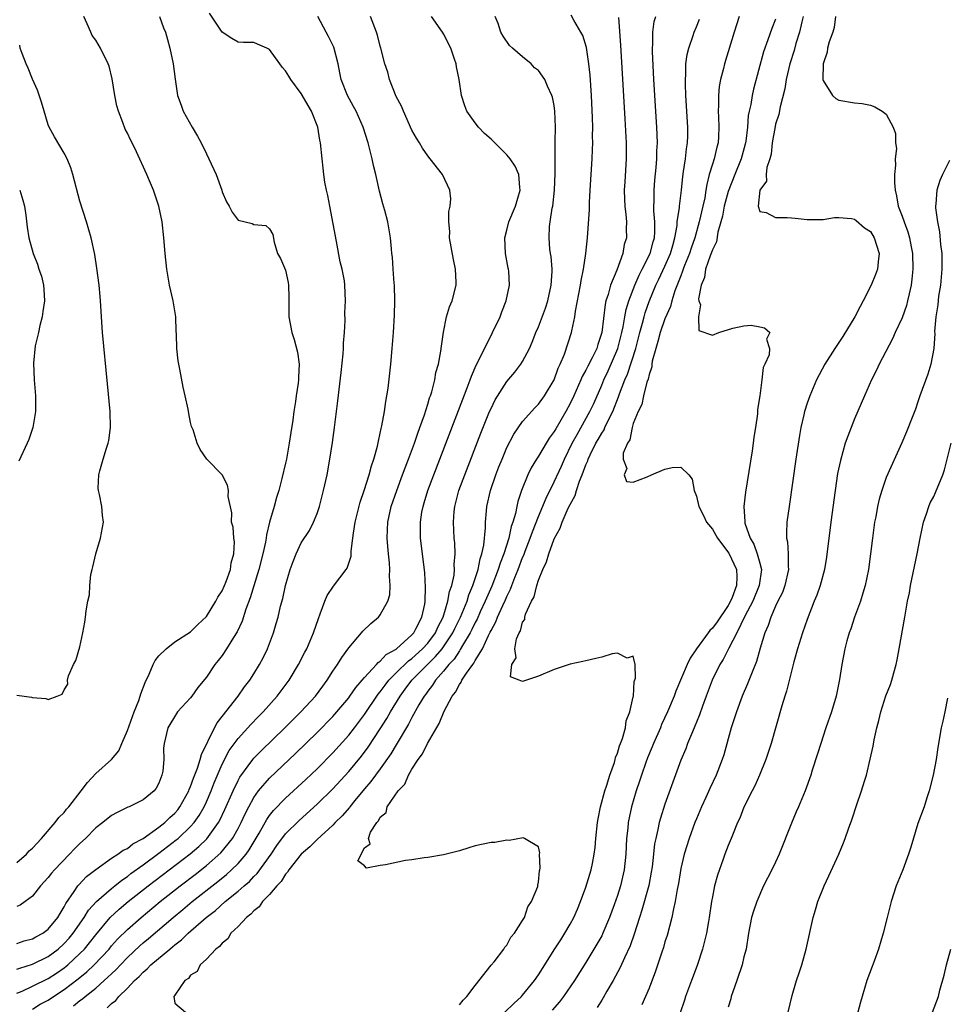
# Model space of a CAD drawing. Units: inches. Extents: x 2610000 to 2613000, y 1500000 to 1503000.
# Drawn here: x 2612699 to 2612817, y 1500402 to 1500527 of the extents above; entities that cross this region are included whole.
import ezdxf

# ---------------------------------------------------------------- set-up
doc = ezdxf.new("R2010")
doc.units = ezdxf.units.IN
doc.header["$MEASUREMENT"] = 0
doc.layers.add('LD26101500_2ft', color=217, linetype='Continuous')

msp = doc.modelspace()

# ---------------------------------------------------------------- linework, layer by layer
at = {"layer": 'LD26101500_2ft'}
for points, elevation in [([(2612699, 1500409.72), (2612699.96, 1500410.04), (2612701, 1500410.29), (2612701.44, 1500410.56), (2612702.3, 1500411), (2612703, 1500411.51), (2612704.22, 1500413), (2612704.49, 1500413.51), (2612705, 1500414.33), (2612705.22, 1500414.78), (2612706.29, 1500416.29), (2612706.75, 1500417), (2612706.86, 1500417.14), (2612707.83, 1500418.17), (2612709, 1500419.07), (2612711, 1500420.49), (2612711.81, 1500421), (2612712.49, 1500421.51), (2612713, 1500421.74), (2612713.69, 1500422.31), (2612715, 1500422.98), (2612717, 1500424.4), (2612717.74, 1500425), (2612718.37, 1500425.63), (2612719, 1500426.21), (2612719.37, 1500426.63), (2612719.65, 1500427), (2612720.77, 1500429), (2612720.82, 1500429.18), (2612721, 1500429.55), (2612721.38, 1500430.62), (2612721.89, 1500431.89), (2612722.23, 1500433), (2612722.37, 1500433.63), (2612724.03, 1500437), (2612724.36, 1500437.64), (2612725, 1500438.41), (2612727.02, 1500441), (2612727.83, 1500442.17), (2612728.48, 1500443), (2612729, 1500443.82), (2612729.73, 1500445), (2612730.16, 1500445.84), (2612730.72, 1500447), (2612731.48, 1500449), (2612731.83, 1500450.17), (2612732.06, 1500451), (2612732.39, 1500452.39), (2612732.66, 1500453.34), (2612733.02, 1500455), (2612733.61, 1500457), (2612733.97, 1500458.03), (2612734.35, 1500459), (2612735, 1500460.38), (2612736.03, 1500461.97), (2612736.55, 1500463), (2612737, 1500464.1), (2612737.31, 1500465), (2612737.83, 1500467), (2612738.26, 1500469), (2612738.61, 1500471), (2612738.93, 1500473.07), (2612739.21, 1500475), (2612739.63, 1500478.37), (2612739.78, 1500479.78), (2612740.06, 1500481.94), (2612740.29, 1500484.29), (2612740.35, 1500485), (2612740.36, 1500485.64), (2612740.46, 1500487), (2612740.54, 1500488.54), (2612740.52, 1500489.48), (2612740.6, 1500491), (2612740.52, 1500493), (2612740.45, 1500493.55), (2612740.17, 1500495), (2612739.94, 1500495.94), (2612739.47, 1500498.53), (2612738.62, 1500503), (2612738.35, 1500504.35), (2612738.19, 1500505), (2612737.99, 1500506.01), (2612737.84, 1500507), (2612737.78, 1500507.78), (2612737.63, 1500509), (2612737.44, 1500511), (2612737.35, 1500511.35), (2612737.08, 1500513), (2612736.28, 1500515), (2612735, 1500517.23), (2612733.68, 1500519), (2612733.43, 1500519.43), (2612733, 1500520.12), (2612732.58, 1500520.58), (2612732.3, 1500521), (2612731, 1500522.82), (2612730.64, 1500523), (2612729.48, 1500523.48), (2612729, 1500523.71), (2612727.69, 1500523.69), (2612727, 1500523.76), (2612726.2, 1500524.2), (2612725, 1500525.02), (2612723.39, 1500527.39)], 8430), ([(2612699, 1500419.96), (2612700.24, 1500421), (2612700.58, 1500421.42), (2612701, 1500421.78), (2612702.12, 1500423), (2612703.86, 1500425), (2612704.35, 1500425.65), (2612705, 1500426.27), (2612705.32, 1500426.68), (2612705.61, 1500427), (2612707.17, 1500429), (2612707.94, 1500430.06), (2612709, 1500431.2), (2612711, 1500432.99), (2612711.93, 1500434.07), (2612712.31, 1500435), (2612713, 1500436.63), (2612713.86, 1500439), (2612714.44, 1500440.44), (2612714.63, 1500441), (2612714.69, 1500441.31), (2612715.27, 1500442.73), (2612715.77, 1500443.77), (2612716.28, 1500445), (2612716.51, 1500445.49), (2612717, 1500446.09), (2612717.89, 1500447), (2612719, 1500447.86), (2612721, 1500449.14), (2612721.93, 1500450.07), (2612723, 1500451.07), (2612724.2, 1500453), (2612724.46, 1500453.54), (2612725, 1500454.31), (2612725.3, 1500455), (2612725.49, 1500455.49), (2612726.03, 1500457), (2612726.13, 1500457.87), (2612726.47, 1500459), (2612726.54, 1500460.54), (2612726.46, 1500461), (2612726.37, 1500462.37), (2612726.18, 1500463), (2612726.2, 1500464.2), (2612725.76, 1500466.24), (2612725.78, 1500467), (2612725.67, 1500467.67), (2612725, 1500469.01), (2612723.07, 1500471), (2612722.2, 1500472.2), (2612721.85, 1500473), (2612721.31, 1500474.69), (2612721.12, 1500475.12), (2612721, 1500475.61), (2612720.77, 1500476.77), (2612720.7, 1500477.3), (2612720.33, 1500479), (2612720.07, 1500480.07), (2612719.64, 1500482.36), (2612719.51, 1500483), (2612719.44, 1500483.44), (2612719.26, 1500485), (2612719.22, 1500486.78), (2612719.19, 1500487.19), (2612719.12, 1500489), (2612718.78, 1500491), (2612718.33, 1500493), (2612717.99, 1500495), (2612717.79, 1500497), (2612717.62, 1500499), (2612717.39, 1500501), (2612717, 1500503), (2612716.31, 1500505), (2612715.81, 1500506.19), (2612715.45, 1500507), (2612714.15, 1500509.85), (2612713.59, 1500511), (2612713.38, 1500511.38), (2612713, 1500512.21), (2612712.73, 1500512.73), (2612712.42, 1500513.58), (2612711.86, 1500515), (2612711.69, 1500515.69), (2612711.42, 1500517), (2612711.1, 1500519.1), (2612710.69, 1500520.69), (2612710.59, 1500521), (2612709.6, 1500523), (2612709, 1500523.98), (2612708.57, 1500524.57), (2612708.37, 1500525), (2612707.93, 1500526.07), (2612707.49, 1500527)], 8434), ([(2612717.08, 1500527), (2612717.57, 1500525.57), (2612717.83, 1500525), (2612718.06, 1500524.06), (2612718.39, 1500523), (2612718.81, 1500521), (2612719.04, 1500519.04), (2612719.34, 1500517), (2612719.79, 1500515.79), (2612720.06, 1500515), (2612721.19, 1500513), (2612721.86, 1500511.86), (2612722.32, 1500511), (2612723, 1500509.6), (2612723.32, 1500509), (2612724.23, 1500507), (2612724.95, 1500505), (2612725, 1500504.82), (2612725.54, 1500503.54), (2612725.88, 1500503), (2612726.25, 1500502.25), (2612727, 1500501.21), (2612728.79, 1500500.79), (2612729, 1500500.69), (2612730.53, 1500500.53), (2612731, 1500500.13), (2612731.39, 1500499.39), (2612731.56, 1500498.44), (2612732, 1500497), (2612732.37, 1500496.36), (2612733, 1500494.91), (2612733.34, 1500493.34), (2612733.38, 1500493), (2612733.43, 1500491.43), (2612733.43, 1500489), (2612733.8, 1500487), (2612734.1, 1500486.1), (2612734.52, 1500484.51), (2612734.72, 1500483), (2612734.63, 1500481.37), (2612734.65, 1500481), (2612734.61, 1500480.61), (2612734.37, 1500479), (2612734.27, 1500478.27), (2612734.05, 1500477), (2612733.92, 1500475.92), (2612733.66, 1500474.34), (2612733.49, 1500473), (2612733.12, 1500471), (2612733, 1500470.47), (2612732.54, 1500468.54), (2612732.15, 1500467), (2612731.88, 1500466.12), (2612731.59, 1500465), (2612731, 1500463), (2612730.59, 1500461.41), (2612730.54, 1500461), (2612730.46, 1500460.46), (2612730.13, 1500459), (2612729.62, 1500457), (2612728.55, 1500453.45), (2612727.99, 1500451.99), (2612727.51, 1500450.49), (2612726.88, 1500449.12), (2612726.42, 1500448.42), (2612725.56, 1500447), (2612725, 1500446.16), (2612724.49, 1500445.51), (2612724.06, 1500445), (2612723, 1500443.39), (2612721.92, 1500442.08), (2612721.16, 1500441), (2612721, 1500440.8), (2612719.36, 1500439), (2612719.2, 1500438.8), (2612718.12, 1500437), (2612717.65, 1500435), (2612717.57, 1500434.43), (2612717.61, 1500433), (2612717.5, 1500431.5), (2612717.38, 1500431), (2612717, 1500429.98), (2612716.64, 1500429.36), (2612716.39, 1500429), (2612715, 1500427.87), (2612713.23, 1500427), (2612713.06, 1500426.94), (2612711.71, 1500426.29), (2612711, 1500425.91), (2612709.92, 1500425), (2612709, 1500424.32), (2612707.69, 1500423), (2612707, 1500422.37), (2612706.32, 1500421.68), (2612705.69, 1500421), (2612703.77, 1500419), (2612703.41, 1500418.59), (2612703, 1500418.06), (2612702.02, 1500417), (2612701, 1500415.67), (2612700.09, 1500415), (2612699.44, 1500414.56), (2612699, 1500414.38)], 8432), ([(2612699, 1500406.45), (2612699.4, 1500406.6), (2612701, 1500407.07), (2612703, 1500408.07), (2612704.24, 1500409), (2612705, 1500409.68), (2612705.63, 1500410.37), (2612706.16, 1500411), (2612707.53, 1500413), (2612708.09, 1500413.91), (2612709.08, 1500415), (2612711, 1500416.66), (2612711.43, 1500417), (2612712.29, 1500417.71), (2612713, 1500418.17), (2612713.46, 1500418.54), (2612715, 1500419.64), (2612717, 1500421.13), (2612719.19, 1500422.81), (2612719.41, 1500423), (2612721, 1500424.49), (2612721.46, 1500425), (2612722.1, 1500425.9), (2612722.72, 1500427), (2612723, 1500427.61), (2612723.6, 1500429), (2612723.99, 1500430.01), (2612725, 1500432.37), (2612725.9, 1500434.1), (2612727, 1500435.63), (2612728.6, 1500437.4), (2612729.58, 1500438.42), (2612730.17, 1500439), (2612731.97, 1500441), (2612733.47, 1500443), (2612734.67, 1500445), (2612735.45, 1500446.55), (2612735.7, 1500447), (2612736.56, 1500449), (2612737.16, 1500450.84), (2612737.41, 1500451.41), (2612737.99, 1500453), (2612738.28, 1500453.72), (2612739.08, 1500454.92), (2612740.66, 1500457), (2612740.8, 1500457.2), (2612741.3, 1500458.7), (2612741.32, 1500459), (2612741.32, 1500459.32), (2612741.54, 1500461), (2612741.6, 1500461.6), (2612741.81, 1500463), (2612742.45, 1500465.55), (2612742.97, 1500467), (2612743.59, 1500469), (2612743.87, 1500470.13), (2612744.18, 1500471), (2612744.64, 1500472.64), (2612744.76, 1500473.24), (2612745, 1500474.26), (2612745.12, 1500474.88), (2612745.21, 1500475.21), (2612745.53, 1500477), (2612745.71, 1500478.29), (2612745.84, 1500479), (2612745.98, 1500479.98), (2612746.31, 1500483), (2612746.51, 1500485), (2612746.68, 1500487), (2612746.81, 1500489.19), (2612746.85, 1500491), (2612746.78, 1500493), (2612746.75, 1500493.25), (2612746.63, 1500495), (2612746.54, 1500496.54), (2612746.47, 1500497), (2612746.41, 1500497.59), (2612746.3, 1500499), (2612745.94, 1500501), (2612745.56, 1500502.44), (2612745.3, 1500503.3), (2612744.89, 1500504.89), (2612744.42, 1500507), (2612744.12, 1500508.12), (2612743.98, 1500509), (2612743.65, 1500510.35), (2612743.47, 1500511), (2612742.83, 1500513), (2612741.95, 1500515), (2612741.62, 1500515.62), (2612740.83, 1500517), (2612740.03, 1500519), (2612739.86, 1500519.86), (2612739.66, 1500521), (2612739.12, 1500523.12), (2612739, 1500523.38), (2612738.46, 1500524.46), (2612738.13, 1500525), (2612737.09, 1500527)], 8428), ([(2612699, 1500403.42), (2612699.68, 1500403.68), (2612701, 1500404.29), (2612703, 1500405.26), (2612704.04, 1500405.96), (2612705, 1500406.62), (2612705.22, 1500406.78), (2612705.47, 1500407), (2612707, 1500408.42), (2612707.56, 1500409), (2612708.22, 1500409.78), (2612709, 1500410.79), (2612710.84, 1500413), (2612711.95, 1500414.05), (2612713.1, 1500415), (2612715.64, 1500417), (2612720.94, 1500421.06), (2612722.03, 1500421.97), (2612723.05, 1500422.95), (2612724.54, 1500425), (2612724.71, 1500425.29), (2612725.35, 1500426.65), (2612726.37, 1500429), (2612727, 1500430.32), (2612727.24, 1500430.76), (2612728.88, 1500433), (2612729, 1500433.15), (2612729.92, 1500434.08), (2612732.93, 1500437), (2612734.95, 1500439), (2612736.78, 1500441), (2612737.72, 1500442.28), (2612738.27, 1500443), (2612739, 1500444.15), (2612739.59, 1500445), (2612740.11, 1500445.89), (2612741, 1500447.1), (2612742.61, 1500449), (2612742.77, 1500449.23), (2612743.8, 1500450.2), (2612744.75, 1500451), (2612745, 1500451.3), (2612745.95, 1500453), (2612746.2, 1500453.8), (2612746.26, 1500455), (2612746.17, 1500456.17), (2612746.21, 1500457), (2612746.15, 1500457.85), (2612746.02, 1500459), (2612745.93, 1500459.93), (2612745.86, 1500461), (2612745.92, 1500462.08), (2612745.94, 1500463), (2612746.39, 1500465), (2612747.07, 1500467), (2612747.82, 1500469), (2612748.13, 1500469.87), (2612748.58, 1500471), (2612749.32, 1500473), (2612749.73, 1500474.27), (2612750.01, 1500475), (2612750.58, 1500476.58), (2612751, 1500477.92), (2612751.24, 1500478.76), (2612751.34, 1500479), (2612751.5, 1500479.5), (2612751.88, 1500481), (2612752.04, 1500481.96), (2612752.35, 1500483), (2612752.66, 1500484.66), (2612752.73, 1500485.27), (2612753, 1500487.05), (2612753.39, 1500489), (2612753.74, 1500490.26), (2612754.08, 1500491), (2612754.61, 1500493), (2612754.61, 1500493.39), (2612754.52, 1500495), (2612754.24, 1500496.24), (2612753.77, 1500499), (2612753.78, 1500499.78), (2612753.67, 1500501), (2612753.67, 1500502.33), (2612753.83, 1500503), (2612753.93, 1500503.93), (2612753.81, 1500505), (2612752.85, 1500507), (2612751.29, 1500509), (2612751, 1500509.34), (2612750.35, 1500510.35), (2612749.96, 1500511), (2612749.58, 1500511.58), (2612749, 1500512.59), (2612747.92, 1500515), (2612747.66, 1500515.66), (2612747, 1500516.88), (2612746.16, 1500519), (2612745.93, 1500519.93), (2612745.56, 1500521), (2612745.07, 1500523), (2612745, 1500523.23), (2612744.64, 1500524.64), (2612744.53, 1500525), (2612743.75, 1500527)], 8426), ([(2612701, 1500401.38), (2612701.98, 1500402.02), (2612703, 1500402.55), (2612703.27, 1500402.73), (2612705, 1500403.86), (2612706.79, 1500405.21), (2612707.88, 1500406.12), (2612708.8, 1500407), (2612710.68, 1500409), (2612711, 1500409.39), (2612711.76, 1500410.24), (2612713, 1500411.49), (2612714.73, 1500413), (2612717.15, 1500415), (2612719.68, 1500417), (2612721.56, 1500418.44), (2612723, 1500419.57), (2612724.83, 1500421.17), (2612726.3, 1500423), (2612727, 1500424.24), (2612727.4, 1500425), (2612727.9, 1500426.1), (2612728.36, 1500427), (2612729, 1500428.17), (2612729.59, 1500429), (2612731, 1500430.63), (2612734.27, 1500433.73), (2612737, 1500436.39), (2612739, 1500438.43), (2612739.5, 1500439), (2612741, 1500440.8), (2612741.15, 1500441), (2612741.9, 1500442.1), (2612742.7, 1500443), (2612743, 1500443.35), (2612744.52, 1500445), (2612744.73, 1500445.27), (2612745, 1500445.43), (2612745.74, 1500446.26), (2612747, 1500446.96), (2612747.06, 1500447), (2612749, 1500448.75), (2612749.22, 1500449), (2612749.5, 1500449.5), (2612750.25, 1500451), (2612750.62, 1500452.62), (2612750.67, 1500453), (2612750.73, 1500454.73), (2612750.61, 1500456.61), (2612750.32, 1500459), (2612750.1, 1500461), (2612750.08, 1500462.08), (2612750.08, 1500463), (2612750.27, 1500464.27), (2612750.4, 1500465), (2612750.55, 1500465.45), (2612751.02, 1500467.02), (2612751.76, 1500469), (2612755.43, 1500478.57), (2612756, 1500480), (2612756.37, 1500481), (2612756.52, 1500481.48), (2612757.13, 1500482.87), (2612757.43, 1500483.43), (2612758.17, 1500485), (2612759, 1500486.64), (2612759.21, 1500487), (2612760.15, 1500489), (2612760.37, 1500489.63), (2612760.91, 1500491), (2612761.35, 1500493), (2612761.24, 1500494.76), (2612761.21, 1500495), (2612761.16, 1500495.16), (2612760.83, 1500497), (2612760.75, 1500499), (2612761, 1500499.96), (2612761.25, 1500501), (2612762.11, 1500503), (2612762.71, 1500505), (2612762.66, 1500505.34), (2612762.5, 1500507), (2612762.04, 1500508.04), (2612761.42, 1500509), (2612761, 1500509.5), (2612759.25, 1500511.25), (2612759, 1500511.45), (2612758.18, 1500512.18), (2612757.41, 1500513), (2612757, 1500513.52), (2612755.94, 1500515), (2612755.68, 1500515.68), (2612755.28, 1500517), (2612754.99, 1500519), (2612754.63, 1500520.63), (2612754.58, 1500521), (2612754.39, 1500521.61), (2612753.9, 1500523), (2612753, 1500524.79), (2612752.87, 1500525), (2612751.48, 1500527)], 8424), ([(2612706.17, 1500401.83), (2612707, 1500402.5), (2612707.31, 1500402.69), (2612707.65, 1500403), (2612709, 1500404.06), (2612710.07, 1500405), (2612711, 1500405.88), (2612711.59, 1500406.41), (2612712.13, 1500407), (2612713, 1500407.92), (2612714.58, 1500409.42), (2612715, 1500409.8), (2612715.66, 1500410.34), (2612718.78, 1500413), (2612720, 1500414), (2612721.19, 1500415), (2612724.44, 1500417.56), (2612725.55, 1500418.45), (2612726.16, 1500419), (2612727, 1500419.82), (2612728.02, 1500421), (2612728.43, 1500421.57), (2612729.68, 1500423.68), (2612730.63, 1500425.37), (2612731, 1500425.91), (2612731.48, 1500426.52), (2612733, 1500428.09), (2612735.56, 1500430.44), (2612737, 1500431.82), (2612739, 1500433.84), (2612741, 1500436.05), (2612741.74, 1500437), (2612743, 1500438.69), (2612744.74, 1500441.26), (2612745, 1500441.56), (2612745.6, 1500442.4), (2612746.07, 1500443), (2612747, 1500443.94), (2612748.55, 1500445.45), (2612749, 1500445.75), (2612750.35, 1500447), (2612751, 1500447.72), (2612751.96, 1500449), (2612752.27, 1500449.73), (2612752.96, 1500451), (2612753.56, 1500453), (2612753.76, 1500454.24), (2612754.04, 1500455), (2612754.32, 1500456.32), (2612754.37, 1500457), (2612754.34, 1500457.66), (2612754.46, 1500459), (2612754.41, 1500460.41), (2612754.34, 1500461), (2612754.24, 1500463), (2612754.36, 1500464.36), (2612754.43, 1500465), (2612754.95, 1500467), (2612755.67, 1500469), (2612757.72, 1500474.28), (2612758.82, 1500477), (2612759, 1500477.41), (2612759.52, 1500478.48), (2612761, 1500480.81), (2612762.01, 1500481.99), (2612762.78, 1500483), (2612763, 1500483.34), (2612763.85, 1500485), (2612764.22, 1500485.78), (2612764.68, 1500487), (2612765, 1500487.73), (2612765.9, 1500490.1), (2612766.18, 1500491), (2612766.63, 1500493), (2612766.73, 1500494.73), (2612766.72, 1500495), (2612766.61, 1500496.61), (2612766.52, 1500497), (2612766.44, 1500497.56), (2612766.34, 1500499), (2612766.42, 1500500.42), (2612766.48, 1500501), (2612766.75, 1500502.75), (2612766.81, 1500503), (2612767.05, 1500505), (2612767.13, 1500507.13), (2612767.1, 1500509), (2612767.11, 1500510.89), (2612767.12, 1500511.12), (2612767.14, 1500513), (2612767.08, 1500515), (2612767, 1500515.72), (2612766.78, 1500516.78), (2612766.71, 1500517), (2612766.16, 1500518.16), (2612765.81, 1500519), (2612765, 1500520.16), (2612764.49, 1500520.49), (2612764.08, 1500521), (2612763, 1500521.9), (2612761.72, 1500523), (2612761.32, 1500523.32), (2612760.52, 1500524.52), (2612760.24, 1500525), (2612759.89, 1500526.11), (2612759.51, 1500527)], 8422), ([(2612710.45, 1500401.55), (2612711, 1500402.11), (2612711.53, 1500402.47), (2612711.93, 1500403), (2612713, 1500404.04), (2612713.92, 1500405), (2612714.49, 1500405.51), (2612715, 1500406.08), (2612715.52, 1500406.48), (2612715.99, 1500407), (2612718.38, 1500409), (2612718.73, 1500409.27), (2612719, 1500409.52), (2612719.85, 1500410.15), (2612720.7, 1500411), (2612722.99, 1500413), (2612724.13, 1500413.87), (2612725.38, 1500415), (2612727, 1500416.31), (2612727.78, 1500417), (2612728.44, 1500417.56), (2612729, 1500418.16), (2612729.43, 1500418.57), (2612731.18, 1500421), (2612731.91, 1500422.09), (2612733, 1500423.56), (2612734.72, 1500425.28), (2612737, 1500427.32), (2612739, 1500429.27), (2612741, 1500431.46), (2612742.6, 1500433.4), (2612743.47, 1500434.53), (2612745, 1500436.86), (2612745.82, 1500438.18), (2612746.27, 1500439), (2612747.49, 1500441), (2612748.14, 1500441.86), (2612748.98, 1500443), (2612750.96, 1500445), (2612752, 1500446), (2612752.82, 1500447), (2612753, 1500447.24), (2612754.18, 1500449), (2612754.44, 1500449.56), (2612755.16, 1500451), (2612755.97, 1500453), (2612756.2, 1500453.8), (2612756.72, 1500455), (2612757.36, 1500457), (2612757.63, 1500458.37), (2612757.86, 1500459), (2612758.1, 1500460.1), (2612758.31, 1500462.31), (2612758.31, 1500463), (2612758.45, 1500464.45), (2612758.48, 1500465), (2612758.93, 1500467), (2612759.61, 1500469), (2612760, 1500470), (2612760.4, 1500471), (2612761, 1500472.44), (2612761.87, 1500474.13), (2612763, 1500475.76), (2612764.54, 1500477.46), (2612765, 1500477.93), (2612765.77, 1500479), (2612766.99, 1500481), (2612767.5, 1500482.5), (2612767.75, 1500483), (2612768.28, 1500484.28), (2612769.18, 1500487), (2612769.21, 1500487.22), (2612769.6, 1500489), (2612769.69, 1500489.69), (2612770.32, 1500493), (2612770.4, 1500493.6), (2612770.69, 1500495), (2612771, 1500497), (2612771.22, 1500499), (2612771.44, 1500502.57), (2612771.45, 1500503.45), (2612771.53, 1500505), (2612771.79, 1500509), (2612771.85, 1500510.15), (2612771.87, 1500511), (2612771.85, 1500511.85), (2612771.87, 1500513), (2612771.85, 1500514.15), (2612771.72, 1500517), (2612771.55, 1500519.55), (2612771.39, 1500521), (2612771.06, 1500523.06), (2612770.6, 1500524.6), (2612770.38, 1500525), (2612769.48, 1500526.52), (2612769.14, 1500527.14)], 8420), ([(2612775.13, 1500526.87), (2612775.38, 1500523.38), (2612775.94, 1500514.06), (2612776.09, 1500511), (2612776.08, 1500509), (2612775.91, 1500506.09), (2612775.86, 1500505), (2612775.89, 1500503.89), (2612775.93, 1500503), (2612776.07, 1500501.93), (2612776.12, 1500501), (2612776.11, 1500500.11), (2612776.13, 1500499), (2612775.86, 1500498.14), (2612775.66, 1500497), (2612774.9, 1500494.9), (2612774.11, 1500493), (2612773.82, 1500491.82), (2612773.54, 1500491), (2612773.44, 1500490.56), (2612773.03, 1500487), (2612772.51, 1500485.49), (2612772.38, 1500485), (2612771.81, 1500483.81), (2612771.25, 1500482.75), (2612771, 1500482.22), (2612770.55, 1500481.45), (2612770.38, 1500481), (2612769.48, 1500479), (2612769, 1500478.01), (2612768.45, 1500477), (2612767.19, 1500474.81), (2612767, 1500474.46), (2612766.37, 1500473.63), (2612765.98, 1500473), (2612765, 1500471.34), (2612764.77, 1500471), (2612764.1, 1500469.9), (2612763.67, 1500469), (2612762.86, 1500467), (2612762.39, 1500465.61), (2612762.25, 1500465), (2612762.09, 1500464.09), (2612761.77, 1500463), (2612761.56, 1500462.44), (2612761.27, 1500461), (2612760.63, 1500459), (2612760.17, 1500457.84), (2612759.91, 1500457), (2612759.1, 1500454.9), (2612758.28, 1500453), (2612757.65, 1500451.65), (2612757.25, 1500450.75), (2612757, 1500450.3), (2612756.59, 1500449.41), (2612756.38, 1500449), (2612755.41, 1500447.41), (2612755.12, 1500446.88), (2612755, 1500446.74), (2612754.32, 1500445.68), (2612753.67, 1500445), (2612753, 1500444.16), (2612751.98, 1500443), (2612751.61, 1500442.39), (2612751, 1500441.62), (2612750.75, 1500441.25), (2612750.54, 1500441), (2612749.88, 1500439.88), (2612749, 1500438.31), (2612748.56, 1500437.44), (2612747, 1500434.85), (2612746.32, 1500433.68), (2612745, 1500431.8), (2612743.81, 1500430.19), (2612743, 1500429.25), (2612741.78, 1500427.78), (2612741.14, 1500427), (2612741.09, 1500426.91), (2612740.16, 1500425.84), (2612739.3, 1500425), (2612739, 1500424.68), (2612737, 1500422.86), (2612736.07, 1500421.93), (2612735, 1500420.99), (2612733.42, 1500419), (2612733.27, 1500418.73), (2612733, 1500418.47), (2612732.44, 1500417.56), (2612731.91, 1500417), (2612731, 1500415.92), (2612730.1, 1500415), (2612729.67, 1500414.33), (2612729, 1500413.85), (2612728.6, 1500413.4), (2612728.07, 1500413), (2612727, 1500411.85), (2612726.11, 1500411), (2612725.73, 1500410.27), (2612725, 1500409.76), (2612724.67, 1500409.33), (2612724.2, 1500409), (2612723, 1500407.73), (2612722.2, 1500407), (2612721.85, 1500406.15), (2612721, 1500405.69), (2612720.72, 1500405.28), (2612720.27, 1500405), (2612719, 1500403.17), (2612718.86, 1500403), (2612719, 1500402.17), (2612720.37, 1500401)], 8418), ([(2612755, 1500401.93), (2612755.46, 1500402.54), (2612755.96, 1500403), (2612757, 1500404.37), (2612759.04, 1500406.96), (2612759.39, 1500407.39), (2612760.63, 1500409), (2612760.75, 1500409.25), (2612761, 1500409.51), (2612761.51, 1500410.49), (2612761.98, 1500411), (2612763, 1500412.61), (2612763.22, 1500413), (2612763.66, 1500414.34), (2612764.14, 1500415), (2612764.91, 1500416.91), (2612764.92, 1500417), (2612764.91, 1500417.09), (2612765, 1500417.48), (2612765.12, 1500418.88), (2612765.16, 1500419), (2612765.22, 1500419.22), (2612765.13, 1500421), (2612765.16, 1500421.16), (2612765, 1500421.94), (2612763.23, 1500423), (2612763.05, 1500423.05), (2612761.28, 1500422.72), (2612761, 1500422.76), (2612759.5, 1500422.5), (2612759, 1500422.49), (2612757, 1500422.04), (2612756.18, 1500421.82), (2612755, 1500421.42), (2612753, 1500420.91), (2612751, 1500420.58), (2612750.56, 1500420.56), (2612749, 1500420.27), (2612748.19, 1500420.19), (2612745.65, 1500419.65), (2612745, 1500419.59), (2612743.24, 1500419.24), (2612743, 1500419.53), (2612742.16, 1500420.16), (2612743, 1500421.8), (2612743.71, 1500422.29), (2612743.51, 1500423), (2612743.77, 1500423.77), (2612744.56, 1500425), (2612744.78, 1500425.22), (2612745, 1500425.69), (2612745.72, 1500426.28), (2612745.87, 1500427), (2612747.24, 1500429), (2612748.12, 1500429.88), (2612748.55, 1500431), (2612749, 1500431.76), (2612749.79, 1500433), (2612750.32, 1500433.68), (2612750.96, 1500435), (2612752.45, 1500437.55), (2612753.08, 1500439.08), (2612754.1, 1500441), (2612754.49, 1500441.51), (2612755, 1500442.48), (2612755.23, 1500442.77), (2612755.33, 1500443), (2612755.91, 1500443.91), (2612756.69, 1500445), (2612756.83, 1500445.17), (2612757, 1500445.49), (2612757.91, 1500447), (2612758.69, 1500448.68), (2612758.91, 1500449.09), (2612759, 1500449.31), (2612759.61, 1500450.39), (2612759.83, 1500451), (2612760.48, 1500452.48), (2612760.82, 1500453.18), (2612761, 1500453.62), (2612761.47, 1500454.53), (2612761.63, 1500455), (2612762.02, 1500456.02), (2612762.43, 1500457), (2612763, 1500458.52), (2612763.15, 1500458.85), (2612763.32, 1500459.32), (2612763.97, 1500461), (2612764.23, 1500461.77), (2612765, 1500463.74), (2612765.96, 1500466.04), (2612767, 1500468.1), (2612767.91, 1500470.09), (2612768.29, 1500471), (2612769.28, 1500473), (2612769.88, 1500474.12), (2612771.5, 1500477), (2612771.99, 1500478.01), (2612773, 1500480.33), (2612773.27, 1500481), (2612773.83, 1500482.17), (2612775.06, 1500485), (2612775.56, 1500487), (2612775.72, 1500487.72), (2612775.92, 1500489), (2612776.09, 1500489.91), (2612776.42, 1500491), (2612777.2, 1500493), (2612777.75, 1500494.25), (2612778.14, 1500495), (2612779.15, 1500497), (2612779.53, 1500498.47), (2612779.69, 1500499), (2612779.73, 1500499.73), (2612779.73, 1500501), (2612779.59, 1500502.41), (2612779.6, 1500503), (2612779.64, 1500503.64), (2612779.62, 1500505), (2612779.73, 1500506.27), (2612779.89, 1500507.89), (2612779.97, 1500509), (2612779.99, 1500510.01), (2612780.04, 1500511), (2612779.97, 1500513), (2612779.61, 1500519), (2612779.42, 1500522.58), (2612779.43, 1500523), (2612779.48, 1500523.48), (2612779.48, 1500525), (2612779.65, 1500526.35), (2612779.86, 1500527)], 8416), ([(2612760.77, 1500401), (2612761.88, 1500402.12), (2612762.85, 1500403), (2612763, 1500403.16), (2612764.5, 1500405), (2612765, 1500405.73), (2612765.79, 1500407), (2612767, 1500408.88), (2612767.82, 1500410.18), (2612768.36, 1500411), (2612769, 1500412.13), (2612769.48, 1500413), (2612769.94, 1500414.06), (2612770.34, 1500415), (2612771, 1500416.81), (2612771.67, 1500419), (2612771.82, 1500419.82), (2612772.06, 1500421), (2612772.16, 1500421.84), (2612772.25, 1500423), (2612772.47, 1500425), (2612772.54, 1500425.46), (2612772.86, 1500427), (2612773.4, 1500429), (2612773.61, 1500429.61), (2612774.02, 1500431), (2612774.62, 1500432.62), (2612774.72, 1500433), (2612774.75, 1500433.25), (2612775, 1500433.79), (2612775.27, 1500434.73), (2612775.39, 1500435), (2612775.64, 1500435.64), (2612776, 1500437), (2612776.11, 1500437.89), (2612776.57, 1500439), (2612777, 1500440.91), (2612777.02, 1500441), (2612777.13, 1500442.87), (2612777.29, 1500443.29), (2612777.22, 1500445), (2612777, 1500446.05), (2612776.21, 1500445.79), (2612775, 1500446.43), (2612774.34, 1500446.34), (2612773, 1500445.93), (2612772.25, 1500445.75), (2612771, 1500445.48), (2612770.63, 1500445.37), (2612769, 1500445.03), (2612767, 1500444.36), (2612765, 1500443.52), (2612763, 1500442.87), (2612762.58, 1500443), (2612761.46, 1500443.46), (2612761.63, 1500445), (2612762.17, 1500445.83), (2612762.02, 1500447), (2612762.23, 1500448.23), (2612762.56, 1500449), (2612762.73, 1500449.27), (2612763, 1500450.34), (2612763.29, 1500450.71), (2612763.29, 1500451), (2612763.38, 1500451.38), (2612764.13, 1500453), (2612764.45, 1500453.55), (2612764.78, 1500455), (2612765, 1500455.68), (2612765.54, 1500457), (2612766.04, 1500457.97), (2612766.3, 1500459), (2612767, 1500460.9), (2612767.76, 1500462.24), (2612768.01, 1500463), (2612768.77, 1500464.77), (2612769, 1500465.26), (2612769.63, 1500466.37), (2612769.8, 1500467), (2612770.2, 1500468.2), (2612770.53, 1500469), (2612771, 1500470.28), (2612771.23, 1500470.77), (2612771.29, 1500471), (2612771.53, 1500471.53), (2612772.27, 1500473), (2612772.54, 1500473.45), (2612773, 1500474.27), (2612773.3, 1500474.7), (2612773.41, 1500475), (2612773.77, 1500475.77), (2612774.39, 1500477), (2612775.13, 1500478.87), (2612775.25, 1500479.25), (2612775.91, 1500481), (2612776.25, 1500481.75), (2612777.3, 1500485), (2612777.84, 1500487), (2612778.17, 1500488.17), (2612778.37, 1500489), (2612778.5, 1500489.5), (2612779, 1500490.94), (2612779.86, 1500493), (2612780.24, 1500493.76), (2612781, 1500495.41), (2612781.7, 1500497), (2612781.98, 1500498.02), (2612782.27, 1500499), (2612782.53, 1500500.53), (2612782.56, 1500501), (2612782.83, 1500502.83), (2612782.83, 1500503), (2612783.08, 1500505), (2612783.26, 1500506.74), (2612783.37, 1500507.37), (2612783.6, 1500509), (2612783.74, 1500510.26), (2612783.87, 1500511), (2612783.89, 1500511.89), (2612783.9, 1500513), (2612783.65, 1500517), (2612783.59, 1500518.41), (2612783.59, 1500519), (2612783.66, 1500519.66), (2612783.66, 1500521), (2612783.81, 1500522.19), (2612784.02, 1500523), (2612784.58, 1500524.59), (2612784.71, 1500525), (2612785, 1500525.68), (2612785.37, 1500526.63)], 8414), ([(2612790.41, 1500527), (2612789.74, 1500525), (2612788.54, 1500521), (2612788.4, 1500520.4), (2612788.03, 1500519), (2612787.86, 1500518.14), (2612787.76, 1500517), (2612787.78, 1500515.78), (2612787.74, 1500515), (2612787.76, 1500514.24), (2612787.84, 1500513), (2612787.79, 1500511.79), (2612787.73, 1500511), (2612787.56, 1500510.44), (2612787.22, 1500509), (2612787, 1500508.31), (2612786.61, 1500507), (2612786.28, 1500505.72), (2612786.19, 1500505), (2612786.03, 1500504.03), (2612785.81, 1500503), (2612785.33, 1500501), (2612784.77, 1500499), (2612784.31, 1500497.69), (2612784.11, 1500497), (2612783.49, 1500495.49), (2612783.31, 1500495), (2612783.24, 1500494.76), (2612783, 1500494.17), (2612782.27, 1500492.27), (2612781.88, 1500491), (2612781.69, 1500490.31), (2612781, 1500488.74), (2612780.39, 1500487), (2612780.12, 1500485.88), (2612779.83, 1500485), (2612779.4, 1500483.4), (2612779.35, 1500483), (2612779.34, 1500482.66), (2612779, 1500481.7), (2612778.88, 1500481.12), (2612778.73, 1500480.73), (2612778.29, 1500479), (2612778.09, 1500477.91), (2612777.61, 1500477), (2612777, 1500475.5), (2612776.84, 1500475), (2612776.58, 1500473.42), (2612776.28, 1500473), (2612775.72, 1500471.72), (2612775.73, 1500471), (2612776.19, 1500469.81), (2612775.85, 1500469), (2612776.15, 1500468.15), (2612777, 1500468.05), (2612778.74, 1500468.74), (2612779.3, 1500469), (2612781, 1500469.71), (2612781.93, 1500469.93), (2612783, 1500469.96), (2612784.03, 1500469), (2612784.46, 1500468.46), (2612784.71, 1500467), (2612785, 1500466.31), (2612785.27, 1500465), (2612785.87, 1500463.87), (2612786.25, 1500463), (2612787, 1500462.12), (2612787.66, 1500461), (2612789.08, 1500459.08), (2612790.05, 1500457), (2612790.1, 1500456.1), (2612790.05, 1500455), (2612789.49, 1500453.49), (2612789.29, 1500453), (2612789, 1500452.47), (2612787.61, 1500450.39), (2612787, 1500449.58), (2612786.7, 1500449.3), (2612786.47, 1500449), (2612784.99, 1500447), (2612784.2, 1500445.8), (2612783.82, 1500445), (2612782.39, 1500441.61), (2612782.18, 1500441), (2612781.33, 1500439), (2612780.58, 1500437.42), (2612780.42, 1500437), (2612779.56, 1500435), (2612779.4, 1500434.6), (2612778.81, 1500433.19), (2612778.59, 1500432.59), (2612778.02, 1500431), (2612777.78, 1500430.22), (2612777.36, 1500429), (2612776.77, 1500427), (2612776.35, 1500425), (2612776.29, 1500424.29), (2612776.15, 1500423), (2612776.06, 1500421), (2612775.84, 1500419), (2612775.38, 1500417), (2612775, 1500415.78), (2612774.6, 1500414.6), (2612774.01, 1500413), (2612773.16, 1500411), (2612773, 1500410.67), (2612772.4, 1500409.6), (2612771, 1500407.28), (2612769.55, 1500405), (2612768.17, 1500403), (2612767.68, 1500402.32), (2612766.75, 1500401.25)], 8412), ([(2612795, 1500526.65), (2612794.52, 1500525.48), (2612794.03, 1500524.03), (2612793.49, 1500522.51), (2612792.21, 1500517.79), (2612792.03, 1500517), (2612791.85, 1500515.85), (2612791.65, 1500515), (2612791.55, 1500514.45), (2612791.44, 1500513), (2612791.23, 1500511.23), (2612791.16, 1500510.84), (2612790.64, 1500509), (2612789.83, 1500507), (2612789, 1500504.86), (2612788.5, 1500503), (2612788.27, 1500501.73), (2612788.08, 1500501), (2612787.71, 1500499.71), (2612787.54, 1500498.46), (2612787, 1500497.48), (2612786.88, 1500497.12), (2612786.71, 1500496.71), (2612786.13, 1500495), (2612786.02, 1500493.98), (2612785.58, 1500493), (2612785.25, 1500491.25), (2612785.31, 1500491), (2612785.5, 1500490.5), (2612785.23, 1500489), (2612785.28, 1500487.28), (2612787, 1500486.69), (2612787.81, 1500487), (2612789.57, 1500487.57), (2612791, 1500487.87), (2612791.93, 1500487.93), (2612793, 1500487.74), (2612793.6, 1500487.6), (2612794.26, 1500487), (2612793.84, 1500486.16), (2612794.23, 1500485), (2612794.17, 1500484.17), (2612793.65, 1500483), (2612793.44, 1500482.56), (2612793.27, 1500481), (2612793.01, 1500479.01), (2612792.73, 1500477.27), (2612792.73, 1500477), (2612792.71, 1500476.71), (2612792.46, 1500475), (2612792.25, 1500473.75), (2612792.17, 1500473), (2612792.02, 1500472.02), (2612791.2, 1500466.8), (2612790.98, 1500465), (2612791.1, 1500463.1), (2612791.1, 1500463), (2612791.12, 1500462.88), (2612791.77, 1500461), (2612792.24, 1500460.24), (2612792.68, 1500459), (2612793, 1500457.83), (2612793.21, 1500457), (2612792.93, 1500455), (2612792.1, 1500453), (2612791.12, 1500451.12), (2612790.08, 1500449), (2612789.08, 1500447.08), (2612788.36, 1500445.64), (2612787.95, 1500445), (2612786.96, 1500443), (2612786.2, 1500441), (2612785.74, 1500439.74), (2612785.37, 1500438.63), (2612785, 1500437.72), (2612784.8, 1500437.2), (2612784.47, 1500436.47), (2612783.87, 1500435), (2612783.65, 1500434.35), (2612783, 1500432.88), (2612781, 1500427.32), (2612780.43, 1500425.57), (2612780.28, 1500425), (2612780.12, 1500424.12), (2612779.84, 1500423), (2612779.7, 1500422.3), (2612779.57, 1500421), (2612779.38, 1500419.38), (2612779.28, 1500418.72), (2612778.95, 1500417.05), (2612778.1, 1500413.9), (2612777.8, 1500413), (2612777.11, 1500410.89), (2612776.59, 1500409.41), (2612775.87, 1500407.87), (2612775.35, 1500406.65), (2612774.45, 1500405), (2612773.65, 1500403.65), (2612773.19, 1500402.81), (2612773, 1500402.54), (2612772.41, 1500401.59)], 8410), ([(2612798.5, 1500527), (2612798.3, 1500526.3), (2612798.01, 1500525), (2612797.58, 1500523.58), (2612797.33, 1500522.67), (2612796.82, 1500521), (2612796.34, 1500519), (2612796.16, 1500517.84), (2612795.56, 1500515.56), (2612795.4, 1500514.6), (2612795, 1500513.38), (2612794.93, 1500513.07), (2612794.58, 1500511), (2612794.43, 1500509.57), (2612794.27, 1500509), (2612793.87, 1500507.87), (2612793.79, 1500507), (2612793.84, 1500506.16), (2612793.02, 1500505), (2612792.81, 1500503), (2612793, 1500502.32), (2612793.81, 1500502.19), (2612795, 1500501.57), (2612796.45, 1500501.55), (2612797, 1500501.53), (2612797.49, 1500501.49), (2612799, 1500501.31), (2612800.69, 1500501.31), (2612801, 1500501.3), (2612802.45, 1500501.55), (2612803, 1500501.56), (2612804.58, 1500501.42), (2612805, 1500501.33), (2612805.17, 1500501.17), (2612806.25, 1500500.25), (2612807, 1500499.77), (2612807.48, 1500499), (2612808.1, 1500497), (2612807.96, 1500495.96), (2612807.88, 1500495), (2612807.65, 1500494.35), (2612807.1, 1500493), (2612806.09, 1500491), (2612805.69, 1500490.31), (2612805.02, 1500489), (2612803.49, 1500486.51), (2612802.49, 1500485), (2612801.22, 1500483), (2612800.16, 1500481), (2612799.32, 1500479), (2612799, 1500478.06), (2612798.67, 1500477), (2612798.59, 1500476.59), (2612798.21, 1500475), (2612798.01, 1500473.99), (2612797.57, 1500471), (2612796.71, 1500465), (2612796.44, 1500463), (2612796.36, 1500461.64), (2612796.39, 1500461), (2612796.52, 1500460.52), (2612796.59, 1500459), (2612796.57, 1500457.43), (2612796.62, 1500457), (2612796.18, 1500455), (2612795.87, 1500454.13), (2612795.29, 1500453), (2612795, 1500452.4), (2612794.39, 1500451), (2612794.07, 1500449.93), (2612793.65, 1500449), (2612793.05, 1500447.05), (2612792.6, 1500445.4), (2612792.02, 1500444.02), (2612791.46, 1500442.54), (2612790.79, 1500441), (2612790.04, 1500439), (2612789.4, 1500437), (2612788.44, 1500433.56), (2612788.26, 1500433), (2612787.5, 1500431), (2612786.69, 1500429.31), (2612786.19, 1500428.19), (2612785.63, 1500427), (2612785, 1500425.49), (2612784.8, 1500425), (2612784.07, 1500423), (2612783.44, 1500421), (2612783, 1500419.19), (2612782.7, 1500417.3), (2612782.55, 1500416.55), (2612782.3, 1500415), (2612782.08, 1500414.08), (2612781.87, 1500413), (2612781.27, 1500410.73), (2612781, 1500409.9), (2612780.8, 1500409.2), (2612780.6, 1500408.6), (2612779.82, 1500406.18), (2612779, 1500404.07), (2612778.56, 1500403), (2612778.07, 1500401.93)], 8408), ([(2612802.59, 1500527), (2612802.39, 1500525.61), (2612802.23, 1500525), (2612801.78, 1500523.78), (2612801.55, 1500523), (2612801.53, 1500522.47), (2612801.01, 1500521), (2612800.98, 1500519), (2612801, 1500518.89), (2612802.2, 1500517), (2612802.6, 1500516.6), (2612803, 1500516.41), (2612805, 1500516.07), (2612805.95, 1500515.96), (2612807, 1500515.75), (2612807.56, 1500515.56), (2612808.5, 1500515), (2612809, 1500514.64), (2612809.88, 1500513), (2612810.18, 1500512.18), (2612810.18, 1500511), (2612810.28, 1500510.28), (2612810.13, 1500509), (2612810.18, 1500508.18), (2612810.06, 1500507), (2612810.04, 1500505.96), (2612810.11, 1500505), (2612810.29, 1500504.29), (2612810.5, 1500503), (2612811, 1500501.72), (2612811.25, 1500501), (2612811.74, 1500499.74), (2612811.95, 1500499), (2612812.15, 1500497.85), (2612812.32, 1500497), (2612812.36, 1500495), (2612812.25, 1500493.75), (2612812.15, 1500493), (2612811.88, 1500491.88), (2612811.7, 1500491), (2612811.57, 1500490.43), (2612811, 1500488.87), (2612810.11, 1500487), (2612809.78, 1500486.22), (2612808.1, 1500483), (2612807.75, 1500482.25), (2612807.12, 1500481), (2612806.24, 1500479), (2612805, 1500476.08), (2612804.55, 1500475), (2612804.12, 1500473.88), (2612803.82, 1500473), (2612803.19, 1500470.81), (2612802.85, 1500469.15), (2612802.52, 1500467), (2612801.98, 1500463), (2612801.43, 1500458.57), (2612801.17, 1500457), (2612800.62, 1500455), (2612800.21, 1500453.79), (2612799.88, 1500453), (2612799, 1500450.71), (2612798.41, 1500449), (2612797.78, 1500447), (2612797.32, 1500445.32), (2612796.39, 1500441.61), (2612796.17, 1500441), (2612795.78, 1500439.78), (2612794.45, 1500435), (2612793.78, 1500433), (2612792.97, 1500431), (2612792.36, 1500429.64), (2612792.03, 1500429), (2612791, 1500426.96), (2612790.46, 1500425.54), (2612790.19, 1500425), (2612789.63, 1500423.63), (2612789.39, 1500423), (2612789, 1500422.11), (2612788.58, 1500421), (2612788.37, 1500420.37), (2612787.65, 1500418.35), (2612787.29, 1500417), (2612787, 1500415.62), (2612786.88, 1500415), (2612786.6, 1500413), (2612786.5, 1500412.5), (2612786.26, 1500411), (2612786.02, 1500409.98), (2612785.74, 1500409), (2612785.07, 1500406.93), (2612784.36, 1500405), (2612783.6, 1500403), (2612783.47, 1500402.53), (2612782.93, 1500400.93)], 8406), ([(2612699, 1500441.12), (2612700.88, 1500440.88), (2612701, 1500440.83), (2612702.7, 1500440.7), (2612703, 1500440.59), (2612704.13, 1500441), (2612704.74, 1500441.26), (2612705, 1500441.79), (2612705.49, 1500442.51), (2612705.41, 1500443), (2612705.57, 1500443.57), (2612706.2, 1500445), (2612706.49, 1500445.51), (2612707, 1500447.23), (2612707.37, 1500449), (2612707.63, 1500450.37), (2612707.71, 1500451), (2612707.79, 1500451.79), (2612708.02, 1500453), (2612708.2, 1500453.8), (2612708.26, 1500455), (2612708.39, 1500456.39), (2612708.53, 1500457), (2612708.65, 1500457.35), (2612709.01, 1500459.01), (2612709.62, 1500461), (2612709.98, 1500463), (2612709.87, 1500463.87), (2612709.77, 1500465), (2612709.47, 1500466.53), (2612709.35, 1500467), (2612709.32, 1500467.32), (2612709.4, 1500469), (2612709.52, 1500469.52), (2612709.95, 1500471), (2612710.36, 1500472.36), (2612710.58, 1500473), (2612710.65, 1500473.35), (2612710.87, 1500475), (2612710.83, 1500477), (2612710.51, 1500480.51), (2612709.87, 1500487), (2612709.62, 1500491), (2612709.56, 1500491.56), (2612709.43, 1500493), (2612709.14, 1500495.14), (2612708.87, 1500496.87), (2612708.42, 1500499), (2612707.84, 1500501), (2612707, 1500503.62), (2612706.1, 1500507), (2612705.84, 1500507.84), (2612705.38, 1500509), (2612705, 1500509.7), (2612703.78, 1500511.78), (2612703.11, 1500513), (2612703, 1500513.28), (2612702.46, 1500515), (2612702.13, 1500516.13), (2612701.65, 1500517.65), (2612701, 1500519.07), (2612700.47, 1500520.47), (2612700.19, 1500521), (2612699.68, 1500522.32), (2612699.46, 1500523), (2612699.38, 1500523.38)], 8436), ([(2612817, 1500508.75), (2612816.11, 1500507), (2612815.77, 1500506.23), (2612815.41, 1500505), (2612815.28, 1500503.28), (2612815.22, 1500503), (2612815.22, 1500502.78), (2612815.46, 1500501), (2612815.74, 1500499.74), (2612815.87, 1500498.13), (2612816.01, 1500497), (2612816.02, 1500495), (2612815.84, 1500493), (2612815.62, 1500491.62), (2612815.5, 1500490.5), (2612815.27, 1500489), (2612815.12, 1500487.12), (2612815.13, 1500486.87), (2612815.01, 1500485), (2612814.65, 1500483), (2612814.26, 1500481.74), (2612813.26, 1500479), (2612813, 1500478.22), (2612812.68, 1500477.32), (2612812.26, 1500476.26), (2612811.57, 1500474.43), (2612810.97, 1500473.03), (2612809, 1500468.67), (2612808.42, 1500467), (2612808.1, 1500465.9), (2612807.9, 1500465), (2612807.67, 1500463.67), (2612807.53, 1500463), (2612807.25, 1500461), (2612806.77, 1500457), (2612806.35, 1500455), (2612806.03, 1500454.03), (2612805.72, 1500453), (2612804.97, 1500451), (2612804.5, 1500449.5), (2612804.3, 1500449), (2612804, 1500448), (2612803.75, 1500447), (2612803.37, 1500445), (2612803.09, 1500443.09), (2612802.66, 1500441), (2612802.05, 1500439), (2612801.37, 1500437), (2612800.71, 1500435), (2612800.31, 1500433.69), (2612799.64, 1500431.64), (2612799.45, 1500431), (2612798.75, 1500429), (2612797.91, 1500427), (2612797.62, 1500426.38), (2612797, 1500424.91), (2612795.47, 1500421), (2612795, 1500419.98), (2612794.52, 1500419), (2612793.49, 1500417), (2612792.61, 1500415), (2612792.21, 1500413.79), (2612791.97, 1500413), (2612791.58, 1500411), (2612791.26, 1500409), (2612791, 1500408), (2612790.76, 1500407), (2612790.1, 1500405), (2612789.59, 1500403.59), (2612789.4, 1500403), (2612789.32, 1500402.68), (2612789, 1500401.65)], 8404), ([(2612699.38, 1500505), (2612699.77, 1500503.77), (2612699.97, 1500503), (2612700.15, 1500501.85), (2612700.33, 1500500.33), (2612700.52, 1500499), (2612701.07, 1500497), (2612701.64, 1500495.64), (2612701.82, 1500495), (2612702.14, 1500494.14), (2612702.38, 1500493), (2612702.45, 1500492.45), (2612702.5, 1500491), (2612702.33, 1500489.67), (2612702.23, 1500489), (2612701.91, 1500487.91), (2612701.76, 1500487), (2612701.34, 1500485.34), (2612701.13, 1500483.13), (2612701.22, 1500481), (2612701.39, 1500479), (2612701.4, 1500477), (2612701.06, 1500475), (2612700.52, 1500473.48), (2612700.33, 1500473), (2612699.27, 1500470.73)], 8438), ([(2612796.61, 1500401), (2612797.1, 1500403.1), (2612797.66, 1500405), (2612797.97, 1500405.97), (2612798.32, 1500407), (2612798.88, 1500409), (2612799.75, 1500413), (2612800.03, 1500413.97), (2612800.34, 1500415), (2612801.15, 1500417), (2612801.75, 1500418.25), (2612802.98, 1500421.02), (2612803.58, 1500422.42), (2612803.8, 1500423), (2612804.21, 1500424.21), (2612804.66, 1500425.34), (2612805.27, 1500427.27), (2612805.88, 1500429), (2612806.24, 1500430.24), (2612806.49, 1500431), (2612806.97, 1500433.03), (2612807.34, 1500434.66), (2612807.46, 1500435.46), (2612807.82, 1500437), (2612808.07, 1500437.93), (2612808.32, 1500439), (2612808.96, 1500441.04), (2612809.53, 1500442.47), (2612809.72, 1500443), (2612809.96, 1500443.96), (2612810.26, 1500445), (2612810.39, 1500445.61), (2612810.62, 1500447), (2612811.36, 1500451), (2612811.7, 1500453), (2612811.92, 1500454.08), (2612812.07, 1500455), (2612812.92, 1500459), (2612813.3, 1500461), (2612813.7, 1500463), (2612814.07, 1500464.07), (2612814.37, 1500465), (2612814.56, 1500465.44), (2612815, 1500466.26), (2612815.24, 1500466.76), (2612816.16, 1500469), (2612816.35, 1500469.65), (2612816.7, 1500471), (2612817.19, 1500473)], 8402), ([(2612816.74, 1500440.74), (2612816.41, 1500439), (2612816.17, 1500437.83), (2612815.93, 1500437), (2612815.5, 1500434.5), (2612815.32, 1500433), (2612814.95, 1500431), (2612814.43, 1500429), (2612814.13, 1500428.13), (2612813.79, 1500427), (2612813, 1500424.88), (2612812.11, 1500421.89), (2612811.82, 1500421), (2612811.08, 1500419), (2612810.27, 1500417), (2612809.61, 1500415), (2612809.48, 1500414.52), (2612809.13, 1500413), (2612808.62, 1500411), (2612808, 1500409), (2612807.45, 1500407.45), (2612807.22, 1500406.77), (2612806.56, 1500405), (2612805.94, 1500403), (2612805.73, 1500402.27), (2612805.4, 1500401)], 8400), ([(2612814.84, 1500401), (2612815.59, 1500403), (2612815.79, 1500403.79), (2612816.32, 1500405.68), (2612816.61, 1500407), (2612817.16, 1500409)], 8398)]:
    msp.add_lwpolyline(points, dxfattribs=dict(at, elevation=elevation))

doc.saveas('drawing.dxf')
